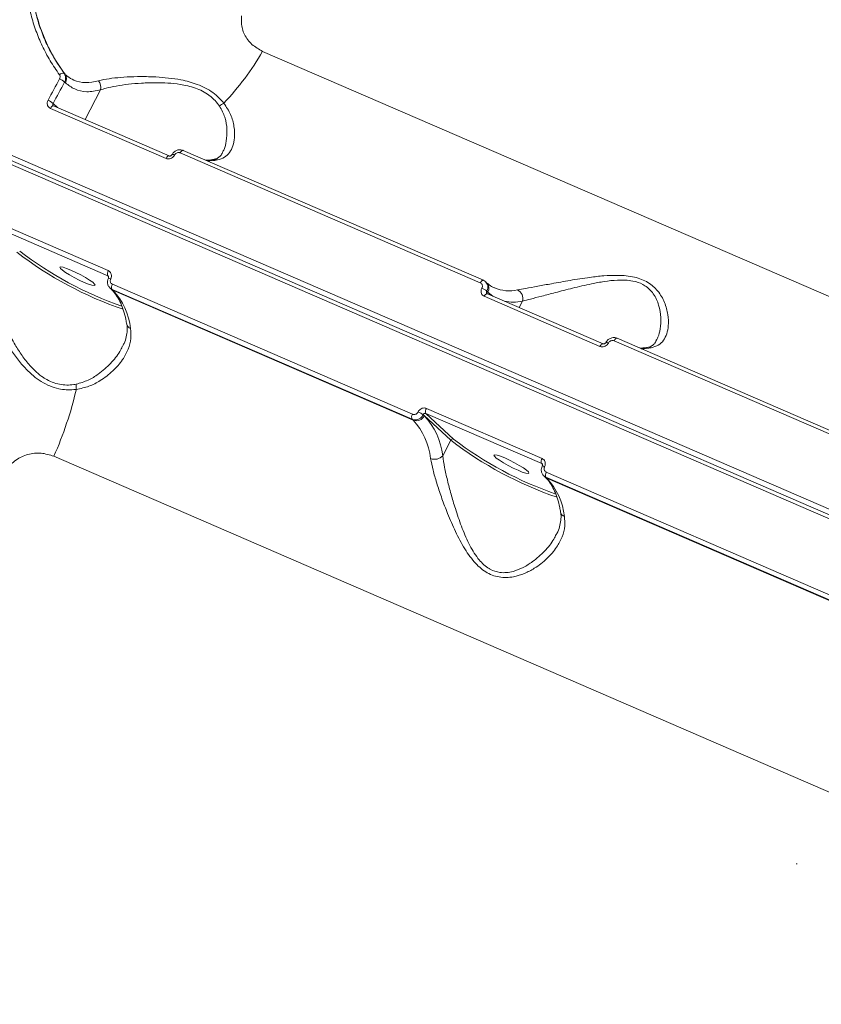
# Model space of a CAD drawing. Units: millimetres. Extents: x 683 to 19636, y -1395 to 11717.
# Drawn here: x 8591 to 8774, y 7545 to 7770 of the extents above; entities that cross this region are included whole.
import ezdxf

# ---------------------------------------------------------------- set-up
doc = ezdxf.new("R2010")
doc.units = ezdxf.units.MM
doc.layers.add('DiKom', color=7, linetype='Continuous')

msp = doc.modelspace()

# ---------------------------------------------------------------- linework, layer by layer
at = {"layer": 'DiKom', "color": 7, "linetype": 'Continuous', "lineweight": 15}
for p, q in [((8935.34, 7637.35), (8646.48, 7762.44)), ((8601.36, 7757.2), (8601.18, 7757.37)), ((8601.26, 7755.42), (8601.46, 7755.23)), ((8552.92, 7752.26), (8952.36, 7579.26)), ((8953.1, 7579.87), (8553.65, 7752.87)), ((8953.27, 7581.03), (8553.83, 7754.02)), ((8609.49, 7753.62), (8605.99, 7746.85)), ((8599.67, 7749.59), (8598.62, 7750.56)), ((8625.14, 7738.55), (8598.73, 7749.99)), ((8598.02, 7749.42), (8624.43, 7737.98)), ((8627.66, 7739.26), (8696.16, 7709.6)), ((8696.87, 7710.17), (8628.37, 7739.83)), ((8611.23, 7712.39), (8584.82, 7723.82)), ((8584.72, 7722.66), (8611.13, 7711.23)), ((8611.13, 7711.23), (8611.24, 7711.15)), ((8611.13, 7711.23), (8611.29, 7711.08)), ((8696.93, 7710.13), (8696.87, 7710.17)), ((8697.61, 7709.63), (8697.38, 7709.84)), ((8611.64, 7708.4), (8611.86, 7708.19)), ((8612.09, 7708.1), (8680.59, 7678.44)), ((8612.31, 7707.9), (8612.09, 7708.1)), ((8680.69, 7679.59), (8612.19, 7709.26)), ((8680.81, 7678.23), (8612.31, 7707.9)), ((8697.9, 7707.45), (8697.66, 7707.67)), ((8698.7, 7706.7), (8697.9, 7707.45)), ((8697.05, 7706.53), (8723.46, 7695.09)), ((8724.18, 7695.66), (8697.77, 7707.1)), ((8705.78, 7705.41), (8705.03, 7703.96)), ((8726.7, 7696.37), (8795.2, 7666.71)), ((8795.91, 7667.28), (8727.41, 7696.94)), ((8710.27, 7669.5), (8683.86, 7680.93)), ((8680.59, 7678.44), (8680.81, 7678.23)), ((8683.13, 7679.49), (8683.37, 7679.28)), ((8683.37, 7679.28), (8689.41, 7673.67)), ((8683.76, 7679.77), (8710.17, 7668.33)), ((8690.05, 7673.93), (8683.76, 7679.77)), ((8687.57, 7670.1), (8689.41, 7673.67)), ((8598.81, 7670), (8887.67, 7544.9)), ((8710.17, 7668.33), (8710.28, 7668.26)), ((8710.17, 7668.33), (8710.33, 7668.19)), ((8710.67, 7665.51), (8710.89, 7665.3)), ((8711.13, 7665.21), (8779.63, 7635.54)), ((8711.35, 7665), (8711.13, 7665.21)), ((8779.73, 7636.7), (8711.23, 7666.37)), ((8779.85, 7635.34), (8711.35, 7665)), ((8768.36, 7576.98), (8768.27, 7577)), ((8768.49, 7576.94), (8768.35, 7576.97)), ((8768.49, 7576.94), (8768.4, 7576.96))]:
    msp.add_line(p, q, dxfattribs=at)
at = {"layer": 'DiKom', "color": 7, "linetype": 'Continuous', "lineweight": 15, "flags": 128}
for points in [[(8600.12, 7756.13), (8599.79, 7755.53), (8599.46, 7754.92), (8599.13, 7754.31), (8598.8, 7753.7), (8598.47, 7753.09), (8598.14, 7752.48), (8597.81, 7751.87), (8597.48, 7751.26)], [(8598.62, 7750.56), (8598.95, 7751.17), (8599.28, 7751.78), (8599.61, 7752.38), (8599.94, 7752.99), (8600.27, 7753.6), (8600.6, 7754.21), (8600.93, 7754.81), (8601.26, 7755.42)], [(8598.73, 7749.99), (8598.72, 7750), (8598.63, 7750.01), (8598.54, 7749.98), (8598.43, 7749.92), (8598.32, 7749.84), (8598.21, 7749.72), (8598.11, 7749.58), (8598.02, 7749.42)], [(8628.37, 7739.83), (8628.36, 7739.84), (8628.27, 7739.85), (8628.18, 7739.82), (8628.07, 7739.77), (8627.96, 7739.68), (8627.86, 7739.56), (8627.75, 7739.42), (8627.66, 7739.26)], [(8625.15, 7738.55), (8625.13, 7738.56), (8625.04, 7738.57), (8624.94, 7738.55), (8624.84, 7738.49), (8624.73, 7738.4), (8624.62, 7738.28), (8624.52, 7738.14), (8624.43, 7737.98)], [(8605.73, 7709.7), (8604.62, 7710.21), (8603.48, 7710.79), (8602.4, 7711.4), (8601.47, 7711.98), (8600.76, 7712.49), (8600.33, 7712.89), (8600.21, 7713.15), (8600.42, 7713.23), (8600.94, 7713.15), (8601.72, 7712.9), (8602.71, 7712.5), (8603.82, 7711.99), (8604.96, 7711.41), (8606.04, 7710.8), (8606.97, 7710.22), (8607.68, 7709.71), (8608.11, 7709.31), (8608.23, 7709.05), (8608.02, 7708.97), (8607.5, 7709.05), (8606.72, 7709.3), (8605.73, 7709.7)], [(8696.87, 7710.17), (8696.86, 7710.17), (8696.77, 7710.18), (8696.68, 7710.16), (8696.57, 7710.1), (8696.46, 7710.01), (8696.36, 7709.89), (8696.25, 7709.75), (8696.16, 7709.6)], [(8611.86, 7708.19), (8612.01, 7708.07), (8612.31, 7707.9)], [(8697.9, 7707.45), (8698.7, 7706.78), (8699.03, 7706.56)], [(8697.77, 7707.1), (8697.76, 7707.11), (8697.67, 7707.12), (8697.57, 7707.09), (8697.47, 7707.03), (8697.36, 7706.94), (8697.25, 7706.83), (8697.15, 7706.69), (8697.05, 7706.53)], [(8727.41, 7696.94), (8727.4, 7696.95), (8727.31, 7696.96), (8727.21, 7696.93), (8727.11, 7696.88), (8727, 7696.79), (8726.89, 7696.67), (8726.79, 7696.53), (8726.7, 7696.37)], [(8724.18, 7695.66), (8724.17, 7695.67), (8724.08, 7695.68), (8723.98, 7695.65), (8723.88, 7695.6), (8723.77, 7695.51), (8723.66, 7695.39), (8723.56, 7695.25), (8723.46, 7695.09)], [(8704.77, 7666.81), (8703.66, 7667.32), (8702.52, 7667.9), (8701.44, 7668.51), (8700.51, 7669.09), (8699.8, 7669.6), (8699.37, 7670), (8699.25, 7670.26), (8699.46, 7670.34), (8699.98, 7670.26), (8700.76, 7670.01), (8701.75, 7669.61), (8702.85, 7669.1), (8703.99, 7668.52), (8705.07, 7667.91), (8706.01, 7667.33), (8706.72, 7666.82), (8707.15, 7666.42), (8707.26, 7666.16), (8707.05, 7666.08), (8706.54, 7666.16), (8705.75, 7666.41), (8704.77, 7666.81)], [(8710.89, 7665.3), (8711.04, 7665.18), (8711.35, 7665)]]:
    msp.add_lwpolyline(points, dxfattribs=at)
at = {"layer": 'DiKom', "color": 7, "linetype": 'Continuous', "lineweight": 15}
for centre, radius, start, end in [((8588.9, 7796.22), 66.75, 316.8838, 329.6011), ((8600.83, 7756.42), 1.01, 69.9317, 137.4608), ((8599.83, 7756.14), 1.86, 330.8964, 34.6333), ((8598.67, 7752.56), 3.86, 47.8624, 67.895), ((8607.26, 7754.18), 2.3, 345.9563, 40.929), ((8595.93, 7747.46), 4.11, 49.0317, 67.84), ((8638.73, 7747.86), 2.95, 111.8274, 135.1652), ((8625.93, 7738.12), 0.767, 54.9494, 99.0987), ((8634.17, 7747.61), 10.16, 268.274, 281.2656), ((8635.53, 7736.23), 1.55, 66.124, 100.2347), ((8642.18, 7784.06), 85.09, 232.4928, 251.1179), ((8641.41, 7782.54), 82.81, 232.5202, 250.9337), ((8612.2, 7711.72), 1.17, 145.2041, 204.6945), ((8611.21, 7709.53), 1.14, 58.6142, 87.4067), ((8696.31, 7708.35), 1.82, 330.4832, 44.6741), ((8613.15, 7708.59), 1.17, 145.3523, 204.7587), ((8601.3, 7697.56), 15.1, 6.0716, 43.1781), ((8694.97, 7704.57), 4.11, 49.0384, 67.8453), ((8702.76, 7716.56), 8.79, 247.6017, 282.4649), ((8703.69, 7706.03), 2.18, 343.35, 63.6316), ((8703.77, 7715.04), 9.84, 257.335, 281.7796), ((8616.79, 7700.44), 1.37, 192.2986, 249.7979), ((8724.96, 7695.23), 0.77, 55.0168, 98.9851), ((8733.21, 7704.72), 10.16, 268.274, 281.2656), ((8734.57, 7693.34), 1.55, 66.127, 100.2317), ((8519.6, 7705.15), 86.66, 336.0707, 346.749), ((8607.32, 7686), 3.44, 172.3134, 192.1096), ((8684.82, 7680.26), 1.18, 145.2225, 204.6878), ((8681.65, 7678.93), 1.17, 145.3511, 204.7716), ((8681.52, 7680.16), 2.05, 249.8905, 334.5806), ((8669.79, 7667.89), 15.11, 6.0744, 43.1741), ((8679.38, 7673.94), 6.7, 55.943, 67.403), ((8671.8, 7668.42), 15.86, 6.074, 43.1752), ((8689.88, 7673.45), 0.513, 69.9259, 154.558), ((8741.23, 7741.18), 85.11, 232.4948, 251.1158), ((8740.44, 7739.64), 82.8, 232.5184, 250.9346), ((8685.76, 7671.79), 2.48, 247.7178, 317.1856), ((8711.23, 7668.83), 1.18, 145.2139, 204.6867), ((8710.25, 7666.65), 1.14, 58.5983, 87.4226), ((8712.19, 7665.7), 1.17, 145.3586, 204.7642), ((8700.33, 7654.67), 15.1, 6.0729, 43.1768), ((8715.82, 7657.55), 1.37, 192.284, 249.8125)]:
    msp.add_arc(centre, radius, start, end, dxfattribs=at)
for points, knots in [([(8828.51, 8014.51), (8827.8, 8014.53), (8825.3, 8014.61), (8820.9, 8014.43), (8815.34, 8013.98), (8809.67, 8013.21), (8803.92, 8012.16), (8798.09, 8010.81), (8792.18, 8009.16), (8786.2, 8007.23), (8780.15, 8005), (8774.03, 8002.49), (8767.86, 7999.68), (8761.63, 7996.6), (8755.35, 7993.23), (8749.02, 7989.58), (8742.66, 7985.66), (8736.26, 7981.46), (8729.83, 7976.99), (8723.37, 7972.25), (8716.89, 7967.25), (8710.4, 7961.99), (8703.89, 7956.48), (8697.38, 7950.72), (8690.86, 7944.7), (8684.35, 7938.45), (8677.85, 7931.96), (8671.36, 7925.23), (8664.89, 7918.28), (8658.44, 7911.1), (8652.02, 7903.71), (8645.62, 7896.11), (8639.27, 7888.3), (8632.96, 7880.29), (8626.69, 7872.09), (8620.48, 7863.7), (8614.32, 7855.13), (8608.22, 7846.38), (8602.19, 7837.47), (8596.22, 7828.39), (8590.33, 7819.16), (8584.52, 7809.78), (8578.78, 7800.26), (8573.14, 7790.61), (8567.59, 7780.83), (8562.13, 7770.93), (8557.36, 7762.03), (8554.44, 7756.42), (8553.27, 7754.17)], [0, 0, 0, 0, 0.008821, 0.030951, 0.053092, 0.075245, 0.097409, 0.119582, 0.141764, 0.163952, 0.186146, 0.208344, 0.230545, 0.252749, 0.274954, 0.29716, 0.319367, 0.341573, 0.363779, 0.385985, 0.408189, 0.430393, 0.452595, 0.474797, 0.496997, 0.519197, 0.541395, 0.563592, 0.585789, 0.607984, 0.630178, 0.652372, 0.674565, 0.696757, 0.718948, 0.741139, 0.763329, 0.785518, 0.807707, 0.829895, 0.852083, 0.87427, 0.896457, 0.918644, 0.940831, 0.963017, 0.985203, 1, 1, 1, 1]), ([(8592.83, 7774.46), (8593.07, 7773.21), (8593.54, 7770.73), (8594.68, 7767.13), (8596.13, 7763.63), (8597.9, 7760.26), (8599.36, 7758.15), (8600.09, 7757.1)], [0, 0, 0, 0, 0.197834, 0.395496, 0.593166, 0.796586, 1, 1, 1, 1]), ([(8594.05, 7774.35), (8594.4, 7772.73), (8595.09, 7769.47), (8596.78, 7764.99), (8598.84, 7760.85), (8600.52, 7758.42), (8601.36, 7757.2)], [0, 0, 0, 0, 0.259853, 0.522837, 0.760229, 1, 1, 1, 1]), ([(8601.18, 7757.37), (8599.83, 7759.4), (8597.8, 7762.48), (8595.91, 7767.08), (8594.76, 7770.67), (8594.29, 7773.13), (8594.05, 7774.35)], [0, 0, 0, 0, 0.395169, 0.598671, 0.802167, 1, 1, 1, 1]), ([(8646.48, 7762.44), (8645.61, 7762.92), (8643.89, 7763.87), (8642.21, 7766.19), (8641.52, 7768.52), (8641.64, 7770), (8641.68, 7770.52)], [0, 0, 0, 0, 0.288557, 0.571622, 0.847034, 1, 1, 1, 1]), ([(8600.09, 7757.1), (8600.14, 7757.02), (8600.24, 7756.84), (8600.26, 7756.53), (8600.2, 7756.28), (8600.13, 7756.16), (8600.12, 7756.13)], [0, 0, 0, 0, 0.305614, 0.611685, 0.918037, 1, 1, 1, 1]), ([(8601.26, 7755.42), (8601.28, 7755.47), (8601.41, 7755.72), (8601.52, 7756.21), (8601.48, 7756.85), (8601.28, 7757.19), (8601.18, 7757.37)], [0, 0, 0, 0, 0.08189, 0.388046, 0.693971, 1, 1, 1, 1]), ([(8609, 7755.69), (8607.99, 7755.49), (8605.96, 7755.09), (8603.62, 7755.65), (8602.15, 7756.51), (8601.53, 7757.05), (8601.36, 7757.2)], [0, 0, 0, 0, 0.341497, 0.693, 0.918018, 1, 1, 1, 1]), ([(8637.63, 7750.6), (8637.28, 7751.02), (8636.55, 7751.86), (8635.15, 7753.04), (8633.48, 7754.08), (8631.08, 7755.15), (8628.16, 7755.92), (8624.95, 7756.38), (8621.87, 7756.63), (8618.66, 7756.7), (8615.48, 7756.61), (8612.63, 7756.38), (8610.48, 7756.06), (8609.4, 7755.79), (8609, 7755.69)], [0, 0, 0, 0, 0.06037, 0.122047, 0.182584, 0.245202, 0.354864, 0.435813, 0.519104, 0.621342, 0.726601, 0.82972, 0.935581, 1, 1, 1, 1]), ([(8601.46, 7755.23), (8602.14, 7754.72), (8603.57, 7753.63), (8606.27, 7753.02), (8608.4, 7753.42), (8609.49, 7753.62)], [0, 0, 0, 0, 0.306969, 0.648465, 1, 1, 1, 1]), ([(8609.49, 7753.62), (8609.89, 7753.76), (8610.93, 7754.1), (8613.03, 7754.55), (8615.76, 7754.94), (8618.84, 7755.21), (8621.89, 7755.31), (8624.86, 7755.23), (8627.9, 7754.92), (8630.61, 7754.31), (8632.78, 7753.38), (8633.82, 7752.74), (8634.79, 7752.01), (8635.7, 7751.19), (8636.32, 7750.36), (8636.64, 7749.94)], [0, 0, 0, 0, 0.065389, 0.170369, 0.277942, 0.381813, 0.488411, 0.569563, 0.652797, 0.760419, 0.815163, 0.871888, 0.880046, 0.939201, 1, 1, 1, 1]), ([(8597.48, 7751.26), (8597.43, 7751.16), (8597.32, 7750.91), (8597.27, 7750.48), (8597.37, 7750.03), (8597.62, 7749.64), (8597.89, 7749.49), (8598.02, 7749.42)], [0, 0, 0, 0, 0.141835, 0.356754, 0.571329, 0.785728, 1, 1, 1, 1]), ([(8598.68, 7750.03), (8598.68, 7750.03), (8598.63, 7750.06), (8598.58, 7750.16), (8598.55, 7750.3), (8598.57, 7750.44), (8598.61, 7750.52), (8598.62, 7750.56)], [0, 0, 0, 0, 0.032673, 0.296203, 0.560262, 0.825213, 1, 1, 1, 1]), ([(8598.74, 7749.99), (8598.73, 7749.99), (8598.7, 7750), (8598.69, 7750.02), (8598.68, 7750.03)], [0, 0, 0, 0, 0.126616, 1, 1, 1, 1]), ([(8636.16, 7737.64), (8636.73, 7737.82), (8637.86, 7738.16), (8638.99, 7739.3), (8639.75, 7740.81), (8640.13, 7742.79), (8640.03, 7745.21), (8639.37, 7747.97), (8638.2, 7749.74), (8637.63, 7750.6)], [0, 0, 0, 0, 0.131657, 0.263488, 0.395141, 0.526875, 0.688302, 0.849537, 1, 1, 1, 1]), ([(8636.64, 7749.94), (8637.09, 7749.09), (8638.04, 7747.31), (8638.41, 7744.52), (8638.25, 7742.07), (8637.86, 7740.33), (8637.43, 7739.59), (8637.3, 7739.37)], [0, 0, 0, 0, 0.222065, 0.46663, 0.711537, 0.91345, 1, 1, 1, 1]), ([(8624.43, 7737.98), (8624.52, 7737.95), (8624.76, 7737.86), (8625.19, 7737.87), (8625.66, 7738.03), (8626.09, 7738.33), (8626.27, 7738.61), (8626.37, 7738.75)], [0, 0, 0, 0, 0.14057, 0.355074, 0.569869, 0.784895, 1, 1, 1, 1]), ([(8625.8, 7738.88), (8625.8, 7738.87), (8625.78, 7738.82), (8625.7, 7738.73), (8625.58, 7738.62), (8625.43, 7738.55), (8625.3, 7738.53), (8625.2, 7738.53), (8625.16, 7738.55), (8625.15, 7738.56)], [0, 0, 0, 0, 0.027913, 0.183405, 0.344733, 0.506109, 0.675746, 0.862082, 1, 1, 1, 1]), ([(8628.37, 7739.82), (8628.19, 7739.88), (8627.8, 7740.03), (8627.12, 7739.96), (8626.45, 7739.66), (8626, 7739.25), (8625.86, 7738.95), (8625.82, 7738.87)], [0, 0, 0, 0, 0.190883, 0.422034, 0.663669, 0.91553, 1, 1, 1, 1]), ([(8626.37, 7738.75), (8626.43, 7738.84), (8626.55, 7739.03), (8626.83, 7739.23), (8627.15, 7739.34), (8627.44, 7739.34), (8627.6, 7739.28), (8627.66, 7739.26)], [0, 0, 0, 0, 0.215071, 0.430204, 0.645, 0.859489, 1, 1, 1, 1]), ([(8637.32, 7739.3), (8637.17, 7739.05), (8636.86, 7738.54), (8636.28, 7738.11), (8635.75, 7737.84), (8635.33, 7737.78), (8635.23, 7737.77)], [0, 0, 0, 0, 0.30333, 0.631902, 0.911247, 1, 1, 1, 1]), ([(8635.25, 7737.75), (8634.98, 7737.7), (8634.37, 7737.6), (8633.82, 7737.6), (8633.51, 7737.61)], [0, 0, 0, 0, 0.431752, 1, 1, 1, 1]), ([(8611.8, 7710.51), (8611.85, 7710.61), (8611.96, 7710.87), (8611.99, 7711.31), (8611.88, 7711.77), (8611.63, 7712.16), (8611.36, 7712.31), (8611.23, 7712.39)], [0, 0, 0, 0, 0.141883, 0.356715, 0.571349, 0.785716, 1, 1, 1, 1]), ([(8611.28, 7710.67), (8611.19, 7710.46), (8611, 7710.01), (8611.07, 7709.29), (8611.29, 7708.74), (8611.53, 7708.54), (8611.59, 7708.48)], [0, 0, 0, 0, 0.276571, 0.602092, 0.888755, 1, 1, 1, 1]), ([(8611.24, 7711.14), (8611.25, 7711.13), (8611.29, 7711.1), (8611.33, 7711), (8611.32, 7710.83), (8611.29, 7710.73), (8611.26, 7710.68), (8611.26, 7710.68)], [0, 0, 0, 0, 0.216881, 0.570564, 0.784474, 0.998306, 1, 1, 1, 1]), ([(8612.19, 7709.26), (8612.1, 7709.31), (8611.92, 7709.41), (8611.75, 7709.67), (8611.68, 7709.98), (8611.7, 7710.27), (8611.78, 7710.44), (8611.8, 7710.51)], [0, 0, 0, 0, 0.214234, 0.42856, 0.643162, 0.858124, 1, 1, 1, 1]), ([(8696.16, 7709.6), (8696.25, 7709.55), (8696.42, 7709.45), (8696.59, 7709.19), (8696.66, 7708.89), (8696.62, 7708.6), (8696.55, 7708.43), (8696.52, 7708.37)], [0, 0, 0, 0, 0.214239, 0.428534, 0.64317, 0.85807, 1, 1, 1, 1]), ([(8697.43, 7709.78), (8697.43, 7709.79), (8697.32, 7709.96), (8697.12, 7710.04), (8696.93, 7710.13)], [0, 0, 0, 0, 0.020271, 1, 1, 1, 1]), ([(8697.66, 7707.67), (8697.72, 7707.8), (8697.87, 7708.13), (8697.93, 7708.71), (8697.8, 7709.32), (8697.55, 7709.63), (8697.43, 7709.78)], [0, 0, 0, 0, 0.181447, 0.456315, 0.73099, 1, 1, 1, 1]), ([(8699.45, 7708.46), (8699.3, 7708.51), (8698.76, 7708.7), (8698.17, 7709.13), (8697.72, 7709.53), (8697.61, 7709.63)], [0, 0, 0, 0, 0.21413, 0.803979, 1, 1, 1, 1]), ([(8735.2, 7694.75), (8735.76, 7694.93), (8736.89, 7695.27), (8738.03, 7696.41), (8738.78, 7697.92), (8739.16, 7699.89), (8739.08, 7702.32), (8738.34, 7705.08), (8736.9, 7707.68), (8734.94, 7709.47), (8733, 7710.42), (8731.31, 7710.94), (8729.46, 7711.23), (8727.11, 7711.35), (8724.32, 7711.23), (8720.66, 7710.8), (8716.62, 7710.16), (8712.62, 7709.43), (8709.24, 7708.82), (8706.57, 7708.33), (8705.26, 7708.09), (8704.66, 7707.98)], [0, 0, 0, 0, 0.055476, 0.111023, 0.166497, 0.222007, 0.290022, 0.357962, 0.422675, 0.477406, 0.505246, 0.533094, 0.562709, 0.592374, 0.640429, 0.688581, 0.760325, 0.83206, 0.891001, 0.949866, 1, 1, 1, 1]), ([(8705.78, 7705.41), (8706.37, 7705.56), (8707.64, 7705.9), (8710.2, 7706.56), (8713.42, 7707.4), (8717.22, 7708.38), (8721.01, 7709.28), (8724.46, 7709.93), (8727.05, 7710.23), (8729.25, 7710.25), (8731.25, 7710.03), (8732.77, 7709.52), (8733.99, 7708.8), (8734.85, 7708.1), (8736.06, 7706.64), (8737.02, 7704.43), (8737.45, 7701.65), (8737.29, 7699.19), (8736.9, 7697.45), (8736.47, 7696.71), (8736.34, 7696.49)], [0, 0, 0, 0, 0.059336, 0.128601, 0.19975, 0.283906, 0.370279, 0.425594, 0.482034, 0.514862, 0.548573, 0.596827, 0.60968, 0.639789, 0.6709, 0.745224, 0.824408, 0.905771, 0.971411, 1, 1, 1, 1]), ([(8603.91, 7686.46), (8603.72, 7686.43), (8602.51, 7686.22), (8600.65, 7686.23), (8598.41, 7686.87), (8597.2, 7687.48), (8596, 7688.25), (8594.81, 7689.18), (8593.14, 7690.88), (8591.5, 7693), (8589.82, 7695.66), (8588.29, 7698.63), (8587.04, 7701.78), (8586.14, 7704.86), (8585.91, 7706.72), (8585.79, 7707.66)], [0, 0, 0, 0, 0.020101, 0.128728, 0.185271, 0.244007, 0.254865, 0.316794, 0.380591, 0.466422, 0.554635, 0.663827, 0.77617, 0.886557, 1, 1, 1, 1]), ([(8611.58, 7708.46), (8611.58, 7708.45), (8611.7, 7708.28), (8611.9, 7708.19), (8612.09, 7708.1)], [0, 0, 0, 0, 0.043814, 1, 1, 1, 1]), ([(8611.86, 7708.19), (8612.02, 7708.03), (8612.53, 7707.53), (8613.29, 7706.5), (8614.1, 7704.99), (8614.76, 7703.23), (8615.2, 7701.59), (8615.39, 7700.51), (8615.45, 7700.16)], [0, 0, 0, 0, 0.102488, 0.31068, 0.512472, 0.709931, 0.90571, 1, 1, 1, 1]), ([(8696.52, 7708.37), (8696.47, 7708.27), (8696.36, 7708.02), (8696.31, 7707.59), (8696.41, 7707.14), (8696.66, 7706.75), (8696.92, 7706.6), (8697.05, 7706.53)], [0, 0, 0, 0, 0.141842, 0.356772, 0.571358, 0.785768, 1, 1, 1, 1]), ([(8697.72, 7707.14), (8697.72, 7707.14), (8697.67, 7707.17), (8697.62, 7707.27), (8697.58, 7707.41), (8697.6, 7707.55), (8697.64, 7707.63), (8697.66, 7707.67)], [0, 0, 0, 0, 0.032662, 0.296198, 0.560495, 0.825017, 1, 1, 1, 1]), ([(8583.86, 7706.93), (8584.01, 7706.01), (8584.32, 7704.15), (8585.38, 7701.08), (8586.82, 7697.9), (8588.55, 7694.91), (8590.45, 7692.21), (8592.28, 7690.07), (8594.12, 7688.34), (8595.93, 7687), (8597.89, 7685.99), (8600.4, 7685.2), (8602.46, 7685.11), (8603.75, 7685.26), (8603.95, 7685.28)], [0, 0, 0, 0, 0.110102, 0.220217, 0.329285, 0.438311, 0.524962, 0.611517, 0.675341, 0.739096, 0.803994, 0.86889, 0.979731, 1, 1, 1, 1]), ([(8697.77, 7707.1), (8697.77, 7707.1), (8697.74, 7707.11), (8697.73, 7707.13), (8697.72, 7707.14)], [0, 0, 0, 0, 0.126616, 1, 1, 1, 1]), ([(8603.95, 7685.28), (8604.93, 7685.48), (8606.87, 7685.87), (8609.7, 7687.37), (8612.37, 7689.4), (8614.5, 7691.88), (8615.85, 7694.4), (8616.51, 7696.8), (8616.38, 7698.41), (8616.32, 7699.16)], [0, 0, 0, 0, 0.128152, 0.256741, 0.426815, 0.596878, 0.737308, 0.877573, 1, 1, 1, 1]), ([(8615.45, 7700.16), (8615.45, 7700.14), (8615.57, 7699.67), (8615.57, 7698.71), (8615.38, 7697.24), (8615, 7696.01), (8614.6, 7695.28), (8614.48, 7695.06)], [0, 0, 0, 0, 0.007024, 0.27771, 0.566581, 0.868443, 1, 1, 1, 1]), ([(8724.84, 7695.99), (8724.83, 7695.98), (8724.81, 7695.93), (8724.74, 7695.84), (8724.61, 7695.73), (8724.47, 7695.66), (8724.34, 7695.64), (8724.23, 7695.64), (8724.2, 7695.66), (8724.19, 7695.67)], [0, 0, 0, 0, 0.027683, 0.183392, 0.344676, 0.506016, 0.675661, 0.862109, 1, 1, 1, 1]), ([(8727.4, 7696.93), (8727.23, 7696.99), (8726.83, 7697.14), (8726.15, 7697.07), (8725.49, 7696.76), (8725.04, 7696.36), (8724.9, 7696.05), (8724.86, 7695.98)], [0, 0, 0, 0, 0.190853, 0.422013, 0.663656, 0.915527, 1, 1, 1, 1]), ([(8725.4, 7695.86), (8725.46, 7695.95), (8725.59, 7696.14), (8725.87, 7696.34), (8726.19, 7696.45), (8726.47, 7696.45), (8726.63, 7696.39), (8726.7, 7696.37)], [0, 0, 0, 0, 0.215195, 0.430243, 0.644979, 0.859549, 1, 1, 1, 1]), ([(8736.36, 7696.47), (8736.29, 7696.32), (8736.08, 7695.87), (8735.6, 7695.41), (8735.02, 7695.03), (8734.46, 7694.91), (8734.27, 7694.87)], [0, 0, 0, 0, 0.15898, 0.476034, 0.815128, 1, 1, 1, 1]), ([(8614.44, 7695.05), (8614.26, 7694.68), (8613.61, 7693.32), (8611.81, 7691.14), (8609.32, 7688.93), (8606.66, 7687.25), (8604.83, 7686.73), (8603.91, 7686.46)], [0, 0, 0, 0, 0.098758, 0.355036, 0.618038, 0.806348, 1, 1, 1, 1]), ([(8723.46, 7695.09), (8723.56, 7695.06), (8723.8, 7694.97), (8724.23, 7694.98), (8724.7, 7695.14), (8725.12, 7695.44), (8725.31, 7695.72), (8725.4, 7695.86)], [0, 0, 0, 0, 0.140627, 0.355102, 0.569896, 0.784907, 1, 1, 1, 1]), ([(8734.29, 7694.86), (8734.02, 7694.81), (8733.41, 7694.71), (8732.86, 7694.71), (8732.55, 7694.72)], [0, 0, 0, 0, 0.431733, 1, 1, 1, 1]), ([(8683.86, 7680.93), (8683.76, 7680.97), (8683.53, 7681.05), (8683.1, 7681.04), (8682.63, 7680.87), (8682.22, 7680.56), (8682.04, 7680.27), (8681.96, 7680.13)], [0, 0, 0, 0, 0.140604, 0.355073, 0.56988, 0.784882, 1, 1, 1, 1]), ([(8680.59, 7678.44), (8680.71, 7678.39), (8681.03, 7678.28), (8681.6, 7678.29), (8682.22, 7678.51), (8682.78, 7678.92), (8683.02, 7679.3), (8683.13, 7679.49)], [0, 0, 0, 0, 0.140728, 0.355432, 0.570256, 0.78513, 1, 1, 1, 1]), ([(8681.96, 7680.13), (8681.9, 7680.03), (8681.78, 7679.84), (8681.5, 7679.63), (8681.2, 7679.52), (8680.91, 7679.51), (8680.75, 7679.57), (8680.69, 7679.59)], [0, 0, 0, 0, 0.215132, 0.430189, 0.64493, 0.859422, 1, 1, 1, 1]), ([(8683.13, 7679.49), (8683.16, 7679.54), (8683.22, 7679.64), (8683.35, 7679.75), (8683.5, 7679.81), (8683.64, 7679.81), (8683.72, 7679.78), (8683.76, 7679.77)], [0, 0, 0, 0, 0.215337, 0.430716, 0.645322, 0.859533, 1, 1, 1, 1]), ([(8588.84, 7668.04), (8589.27, 7668.42), (8590.47, 7669.5), (8592.91, 7670.57), (8595.96, 7670.92), (8597.85, 7670.3), (8598.81, 7670)], [0, 0, 0, 0, 0.152968, 0.428372, 0.711441, 1, 1, 1, 1]), ([(8684.82, 7669.49), (8684.98, 7668.64), (8685.32, 7666.93), (8686.19, 7663.93), (8687.24, 7660.74), (8688.57, 7657.18), (8690.2, 7653.32), (8692.23, 7649.36), (8694.55, 7645.95), (8696.88, 7643.83), (8698.87, 7642.83), (8700.47, 7642.38), (8702.12, 7642.28), (8704.09, 7642.51), (8706.28, 7643.2), (8708.9, 7644.58), (8711.48, 7646.58), (8713.59, 7649.06), (8714.92, 7651.58), (8715.55, 7653.96), (8715.41, 7655.54), (8715.35, 7656.27)], [0, 0, 0, 0, 0.055476, 0.111023, 0.166497, 0.222005, 0.290024, 0.357962, 0.422676, 0.477408, 0.505247, 0.533094, 0.56271, 0.592374, 0.640431, 0.688581, 0.760325, 0.832063, 0.891, 0.949867, 1, 1, 1, 1]), ([(8713.46, 7652.14), (8713.3, 7651.8), (8712.67, 7650.46), (8710.9, 7648.3), (8708.49, 7646.14), (8706.02, 7644.59), (8703.99, 7643.76), (8702.16, 7643.41), (8700.38, 7643.42), (8698.92, 7643.89), (8697.63, 7644.67), (8696.66, 7645.48), (8695.11, 7647.25), (8693.45, 7650.13), (8691.8, 7654.02), (8690.51, 7657.85), (8689.46, 7661.37), (8688.63, 7664.54), (8687.95, 7667.53), (8687.7, 7669.24), (8687.57, 7670.1)], [0, 0, 0, 0, 0.029522, 0.114809, 0.200091, 0.256053, 0.311877, 0.345193, 0.378428, 0.426692, 0.439546, 0.470128, 0.500772, 0.575112, 0.655354, 0.735705, 0.801947, 0.868152, 0.93412, 1, 1, 1, 1]), ([(8710.84, 7667.62), (8710.88, 7667.72), (8710.99, 7667.98), (8711.03, 7668.42), (8710.92, 7668.88), (8710.66, 7669.27), (8710.4, 7669.42), (8710.27, 7669.5)], [0, 0, 0, 0, 0.141853, 0.356696, 0.571323, 0.78571, 1, 1, 1, 1]), ([(8710.31, 7667.78), (8710.23, 7667.57), (8710.04, 7667.12), (8710.11, 7666.4), (8710.32, 7665.85), (8710.56, 7665.65), (8710.63, 7665.59)], [0, 0, 0, 0, 0.276568, 0.602093, 0.88872, 1, 1, 1, 1]), ([(8710.27, 7668.25), (8710.29, 7668.24), (8710.33, 7668.21), (8710.37, 7668.11), (8710.35, 7667.94), (8710.33, 7667.83), (8710.3, 7667.79), (8710.3, 7667.79)], [0, 0, 0, 0, 0.216959, 0.570498, 0.784479, 0.998228, 1, 1, 1, 1]), ([(8711.23, 7666.37), (8711.14, 7666.42), (8710.96, 7666.52), (8710.79, 7666.78), (8710.72, 7667.09), (8710.74, 7667.38), (8710.81, 7667.55), (8710.84, 7667.62)], [0, 0, 0, 0, 0.214185, 0.42852, 0.643129, 0.858093, 1, 1, 1, 1]), ([(8710.61, 7665.57), (8710.62, 7665.56), (8710.74, 7665.39), (8710.93, 7665.3), (8711.13, 7665.21)], [0, 0, 0, 0, 0.043814, 1, 1, 1, 1]), ([(8710.89, 7665.3), (8711.06, 7665.14), (8711.56, 7664.64), (8712.33, 7663.61), (8713.14, 7662.1), (8713.8, 7660.34), (8714.23, 7658.69), (8714.42, 7657.62), (8714.49, 7657.26)], [0, 0, 0, 0, 0.102482, 0.310672, 0.512466, 0.709925, 0.905704, 1, 1, 1, 1]), ([(8714.46, 7657.27), (8714.49, 7657.11), (8714.63, 7656.48), (8714.58, 7655.36), (8714.28, 7653.87), (8713.9, 7652.78), (8713.56, 7652.2), (8713.51, 7652.13)], [0, 0, 0, 0, 0.091423, 0.365476, 0.656606, 0.95794, 1, 1, 1, 1])]:
    msp.add_open_spline(points, degree=3, knots=knots, dxfattribs=at)

doc.saveas('drawing.dxf')
